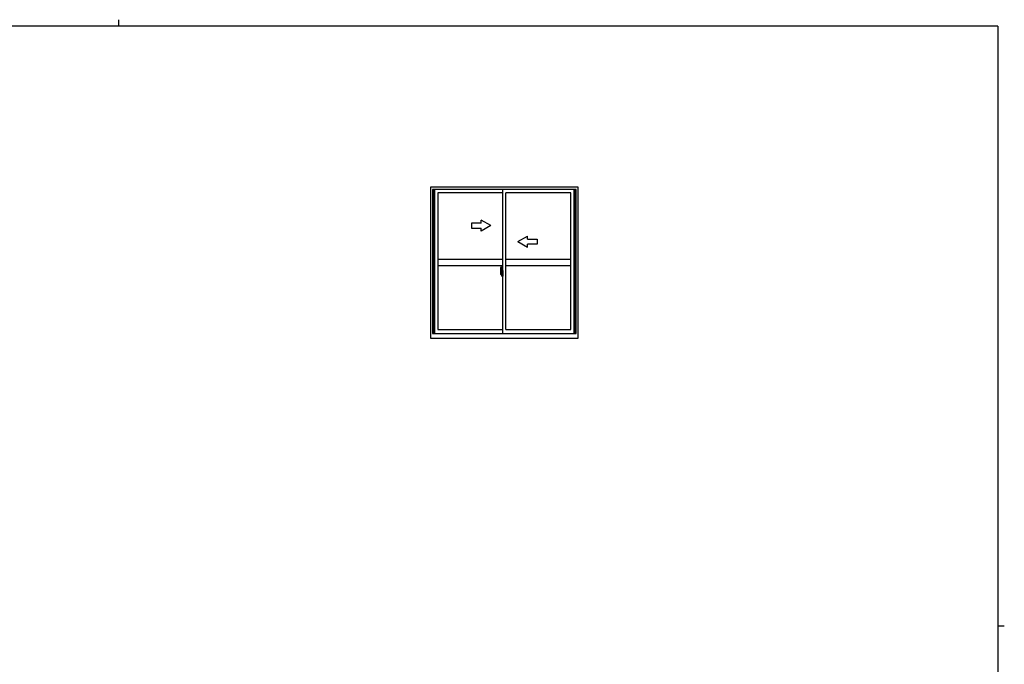
# Model space of a CAD drawing. Extents: x 0 to 1133, y 0 to 806.
# Drawn here: x 492 to 1108, y 403 to 806 of the extents above; entities that cross this region are included whole.
import ezdxf

# ---------------------------------------------------------------- set-up
doc = ezdxf.new("R2010")
doc.units = 0
doc.linetypes.add('YCENTER_1', pattern=[13, 10, -1, 1, -1])
doc.layers.add('YKK_A1', color=4, linetype='CONTINUOUS')
doc.layers.add('YKK_ZWAK', color=7, linetype='CONTINUOUS')

# ---------------------------------------------------------------- blocks, each defined once
blk = doc.blocks.new('A201')
at = {"layer": 'YKK_ZWAK', "color": 254, "linetype": 'Continuous'}
for p, q in [((571, 410), (21, 410)), ((571, 410), (571, 35)), ((571, 222.5), (573, 222.5))]:
    blk.add_line(p, q, dxfattribs=at)
at = {"layer": 'YKK_ZWAK', "color": 8, "linetype": 'Continuous'}
blk.add_line((296.01, 412), (296.01, 410), dxfattribs=at)

msp = doc.modelspace()

# ---------------------------------------------------------------- linework, layer by layer
at = {"layer": 'YKK_A1'}
for p, q in [((749, 701.25), (749, 607)), ((841.5, 701.25), (749, 701.25)), ((750.25, 699.75), (750.25, 609.75)), ((840.25, 699.75), (750.25, 699.75)), ((750.6, 699.75), (750.6, 609.75)), ((750.9, 699.75), (750.9, 609.75)), ((751.65, 699.75), (751.65, 609.75)), ((753.65, 697.7), (753.65, 612.25)), ((794.25, 697.7), (753.65, 697.7)), ((794.25, 609.75), (794.25, 699.75)), ((796.25, 612.25), (796.25, 697.7)), ((836.85, 697.7), (796.25, 697.7)), ((836.85, 612.25), (836.85, 697.7)), ((838.85, 609.75), (838.85, 699.75)), ((839.6, 609.75), (839.6, 699.75)), ((839.9, 609.75), (839.9, 699.75)), ((840.25, 609.75), (840.25, 699.75)), ((841.5, 607), (841.5, 701.25)), ((780.75, 678.74), (774.75, 678.74)), ((774.75, 678.74), (774.75, 675.74)), ((780.75, 678.74), (780.75, 680.7)), ((786.75, 677.24), (780.75, 680.7)), ((774.75, 675.74), (780.75, 675.74)), ((786.75, 677.24), (780.75, 673.77)), ((780.75, 673.77), (780.75, 675.74)), ((803.75, 667.24), (809.75, 670.7)), ((803.75, 667.24), (809.75, 663.77)), ((809.75, 668.74), (809.75, 670.7)), ((809.75, 668.74), (815.75, 668.74)), ((815.75, 665.74), (809.75, 665.74)), ((809.75, 663.77), (809.75, 665.74)), ((815.75, 668.74), (815.75, 665.74)), ((753.65, 656.25), (794.25, 656.25)), ((796.25, 656.25), (836.85, 656.25)), ((753.65, 652.25), (794.25, 652.25)), ((792.85, 649.16), (792.85, 646.94)), ((792.9, 646.89), (793.11, 646.88)), ((793.44, 648.29), (793.05, 648.29)), ((793.05, 647.23), (793.05, 648.29)), ((793.05, 647.23), (793.05, 647.23)), ((793.05, 647.18), (793.05, 647.23)), ((793.05, 647.19), (793.05, 647.23)), ((793.08, 648.22), (793.44, 648.22)), ((793.08, 647.24), (793.08, 648.22)), ((793.09, 651.41), (793.52, 651.42)), ((793.11, 647.05), (793.11, 646.88)), ((793.32, 647.05), (793.11, 647.05)), ((793.14, 646.98), (793.11, 646.98)), ((793.14, 646.94), (793.14, 647.02)), ((793.14, 647.02), (793.38, 647.02)), ((793.14, 646.94), (793.38, 646.94)), ((793.14, 646.81), (793.14, 646.94)), ((793.14, 646.79), (793.14, 646.81)), ((793.14, 646.79), (793.43, 646.79)), ((793.32, 647.06), (793.32, 647.02)), ((793.36, 647.06), (793.32, 647.06)), ((793.36, 647.84), (793.36, 647.02)), ((793.54, 647.84), (793.36, 647.84)), ((793.38, 647.51), (793.36, 647.51)), ((793.38, 647.4), (793.38, 647.6)), ((793.38, 647.4), (793.48, 647.4)), ((793.38, 647.4), (793.38, 647.4)), ((793.38, 647.32), (793.38, 647.4)), ((793.38, 647.32), (793.48, 647.32)), ((793.38, 647.28), (793.38, 647.32)), ((793.38, 647.28), (793.48, 647.28)), ((793.38, 647.08), (793.38, 647.28)), ((793.38, 647.08), (793.48, 647.08)), ((793.38, 647.03), (793.38, 647.08)), ((793.38, 647.03), (793.48, 647.03)), ((793.38, 647.02), (793.38, 647.03)), ((793.38, 647.02), (793.48, 647.02)), ((793.4, 646.79), (793.38, 646.81)), ((793.38, 646.81), (793.38, 646.81)), ((793.41, 646.79), (793.4, 646.79)), ((793.42, 646.79), (793.41, 646.79)), ((793.44, 646.79), (793.42, 646.79)), ((793.45, 646.79), (793.44, 646.79)), ((793.46, 646.8), (793.45, 646.79)), ((793.48, 646.98), (793.46, 646.98)), ((793.47, 646.81), (793.46, 646.8)), ((793.47, 646.81), (793.47, 646.81)), ((793.48, 648.18), (793.48, 647.84)), ((793.48, 648.02), (793.48, 648.07)), ((793.48, 647.84), (793.48, 647.62)), ((793.48, 647.84), (793.48, 647.62)), ((793.55, 647.72), (793.48, 647.72)), ((793.48, 647.62), (793.65, 647.62)), ((793.48, 647.42), (793.65, 647.42)), ((793.48, 647.4), (793.48, 646.6)), ((793.65, 647.4), (793.48, 647.4)), ((793.48, 647.4), (793.48, 647.4)), ((793.48, 647.32), (793.48, 647.4)), ((793.48, 647.28), (793.48, 647.32)), ((793.48, 647.08), (793.48, 647.28)), ((793.48, 647.25), (793.48, 646.98)), ((793.48, 647.03), (793.48, 647.08)), ((793.48, 647.02), (793.48, 647.03)), ((793.48, 647.02), (793.48, 646.89)), ((793.48, 646.89), (793.48, 646.88)), ((793.48, 646.88), (793.48, 646.83)), ((793.54, 648.14), (793.54, 647.84)), ((793.55, 648.14), (793.54, 648.14)), ((793.55, 651.4), (793.55, 648.14)), ((793.55, 648.18), (793.55, 647.62)), ((793.55, 647.62), (793.55, 647.97)), ((793.55, 647.68), (793.55, 647.92)), ((793.55, 646.88), (793.55, 647.4)), ((793.55, 647.4), (793.55, 646.6)), ((793.57, 648), (793.68, 648)), ((793.68, 646.85), (793.57, 646.85)), ((793.65, 647.62), (793.65, 647.42)), ((793.65, 647.42), (793.65, 647.4)), ((793.68, 649.11), (793.68, 648.2)), ((793.8, 648.2), (793.68, 648.2)), ((793.68, 647.83), (793.68, 648.15)), ((793.68, 647.81), (793.68, 647.83)), ((793.69, 647.78), (793.68, 647.81)), ((793.68, 647.05), (793.69, 647.07)), ((793.68, 647.03), (793.68, 647.05)), ((793.68, 647.02), (793.68, 647.03)), ((793.68, 646.7), (793.68, 647.02)), ((793.7, 647.77), (793.69, 647.78)), ((793.69, 647.07), (793.7, 647.08)), ((793.7, 648.18), (793.7, 648.2)), ((793.83, 648.18), (793.7, 648.17)), ((793.83, 648.18), (793.7, 648.18)), ((793.71, 647.76), (793.7, 647.77)), ((793.7, 647.08), (793.71, 647.09)), ((793.83, 646.68), (793.7, 646.68)), ((793.7, 646.68), (793.7, 646.65)), ((793.83, 646.68), (793.7, 646.68)), ((793.72, 647.76), (793.71, 647.76)), ((793.71, 647.09), (793.72, 647.09)), ((793.72, 647.76), (793.72, 647.09)), ((793.72, 647.76), (793.72, 647.76)), ((793.72, 647.09), (793.72, 647.09)), ((793.8, 649.16), (793.73, 649.16)), ((793.74, 647.76), (793.74, 646.74)), ((794.22, 647.8), (793.76, 647.78)), ((793.76, 646.72), (794.22, 646.7)), ((793.8, 649.16), (793.8, 648.2)), ((793.8, 649.13), (793.83, 649.13)), ((793.8, 646.83), (793.8, 646.77)), ((793.83, 649.16), (794.25, 649.18)), ((793.83, 649.16), (793.83, 648.18)), ((793.83, 649.13), (793.83, 648.18)), ((794.18, 646.85), (793.83, 646.85)), ((793.83, 646.74), (794.18, 646.74)), ((793.83, 646.68), (793.83, 645.69)), ((793.83, 645.72), (793.83, 646.68)), ((793.91, 647.92), (793.91, 647.85)), ((794.09, 647.94), (793.93, 647.94)), ((793.93, 647.82), (794.09, 647.82)), ((794.12, 647.92), (794.12, 647.85)), ((794.2, 646.83), (794.2, 646.77)), ((794.24, 647.78), (794.24, 646.72)), ((794.24, 647.78), (794.24, 647.78)), ((794.25, 647.56), (794.24, 647.56)), ((794.25, 647.24), (794.24, 647.24)), ((794.25, 649.18), (794.25, 645.68)), ((796.25, 652.25), (836.85, 652.25)), ((793.23, 646.52), (793.22, 646.53)), ((793.25, 646.49), (793.23, 646.52)), ((793.25, 646.54), (793.25, 646.49)), ((793.44, 646.49), (793.25, 646.49)), ((793.28, 646.56), (793.44, 646.56)), ((793.68, 645.75), (793.68, 646.65)), ((793.8, 646.65), (793.68, 646.65)), ((793.8, 645.7), (793.73, 645.7)), ((793.8, 645.7), (793.8, 646.65)), ((793.8, 645.72), (793.83, 645.72)), ((793.83, 645.69), (794.25, 645.68)), ((750.25, 609.75), (840.25, 609.75)), ((753.65, 612.25), (794.25, 612.25)), ((796.25, 612.25), (836.85, 612.25)), ((749, 607), (841.5, 607))]:
    msp.add_line(p, q, dxfattribs=at)
at = {"layer": 'YKK_A1', "linetype": 'YCENTER_1'}
for p, q in [((793.7, 647.25), (792.66, 647.25)), ((792.68, 647.25), (794, 647.25)), ((793.39, 647.25), (794.41, 647.25))]:
    msp.add_line(p, q, dxfattribs=at)
at = {"layer": 'YKK_A1'}
for centre, radius, start, end in [((806.1, 649.11), 13.25, 170.20654, 179.82143), ((792.9, 646.94), 0.05, 180, 268), ((793.09, 651.36), 0.05, 92, 170.20654), ((793.08, 648.24), 0.025, 180, 270), ((794.53, 647.23), 1.48, 179.91894, 190.81318), ((794.36, 647.17), 1.31, 179.5362, 192.85144), ((794.55, 647.2), 1.47, 178.42075, 189.33089), ((794, 647.09), 0.933, 188.62914, 193.1575), ((794.36, 647.17), 1.31, 192.85144, 209.23122), ((793.96, 647.11), 0.88, 189.9821, 192.05297), ((794, 647.09), 0.933, 193.1575, 216.63292), ((793.96, 647.11), 0.88, 192.05297, 218.82619), ((793.38, 647.03), 0.095, 266.91231, 356.7406), ((793.44, 648.18), 0.112, 0, 90), ((793.44, 648.18), 0.0375, 0, 90), ((793.53, 651.4), 0.025, 0, 92), ((793.58, 647.97), 0.025, 91, 180), ((793.58, 646.88), 0.025, 180, 269.00002), ((793.73, 649.11), 0.05, 90, 180), ((793.7, 648.15), 0.025, 91.99999, 180), ((793.7, 646.7), 0.025, 180, 268.00001), ((793.76, 647.76), 0.0254, 88.99206, 157.90245), ((793.76, 646.74), 0.0256, 202.43823, 270.66726), ((793.83, 646.83), 0.025, 90, 180), ((793.83, 646.77), 0.025, 180, 270), ((793.93, 647.92), 0.025, 90, 180), ((793.93, 647.85), 0.025, 180, 270), ((794.09, 647.92), 0.025, 0, 90), ((794.09, 647.85), 0.025, 270, 0), ((794.18, 646.83), 0.025, 0, 90), ((794.18, 646.77), 0.025, 270, 0), ((793.28, 646.54), 0.025, 90, 180), ((793.44, 646.6), 0.0375, 270, 0), ((793.44, 646.6), 0.112, 270, 0), ((793.73, 645.75), 0.05, 180, 270)]:
    msp.add_arc(centre, radius, start, end, dxfattribs=at)
for centre, major_axis, ratio, start_param, end_param in [((793.48, 647.6), (0.1, 0), 0.251336, 1.570796, 3.141593), ((793.48, 647.4), (-0.1, 0), 0.251336, -1.570796, 0), ((793.38, 646.83), (0.1, 0), 0.637322, -0.25268, 0), ((793.76, 647.76), (-0.0236, 0.0086), 0.995692, -0.002865, 0.348119), ((793.76, 646.74), (0.0236, 0.0086), 0.995692, 2.793473, 3.144458), ((794.22, 647.78), (0.0106, 0.011), 0.965668, -0.785388, 0.820294), ((794.22, 646.72), (-0.0106, 0.011), 0.965668, 2.321299, 3.92698)]:
    msp.add_ellipse(centre, major_axis=major_axis, ratio=ratio, start_param=start_param, end_param=end_param, dxfattribs=at)

# ---------------------------------------------------------------- block references
at = {"layer": 'YKK_ZWAK', "xscale": 1.9999999992, "yscale": 1.9999999992, "zscale": 1.9999999992}
msp.add_blockref('A201', (-38, -18), dxfattribs=at)

doc.saveas('drawing.dxf')
